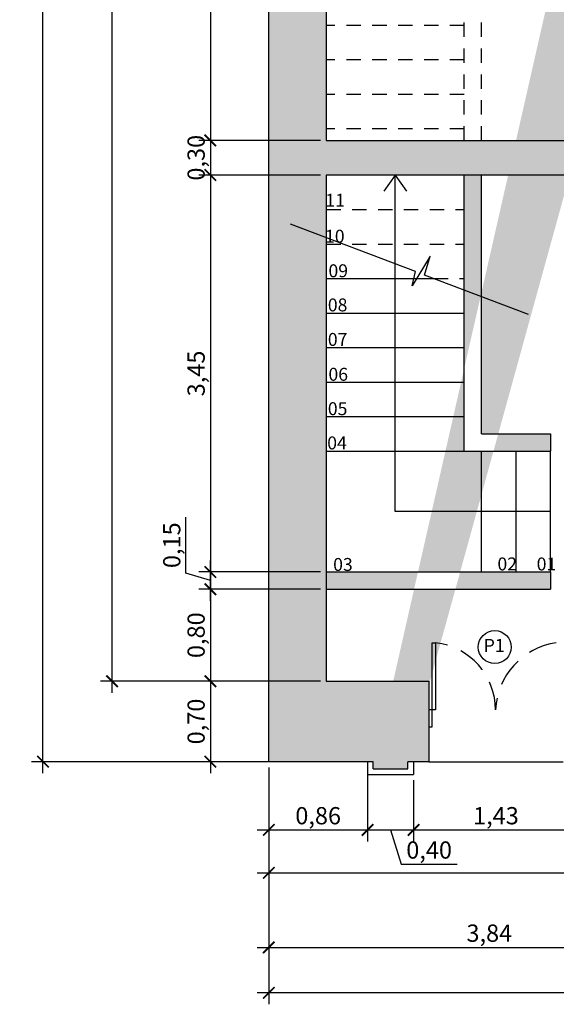
# Model space of a CAD drawing. Units: metres. Extents: x 2429 to 2908, y 800 to 887.
# Drawn here: x 2767 to 2771, y 830 to 838 of the extents above; entities that cross this region are included whole.
import ezdxf

# ---------------------------------------------------------------- set-up
doc = ezdxf.new("R2010")
doc.units = ezdxf.units.M
doc.linetypes.add('HIDDEN', pattern=[0.375, 0.25, -0.125])
doc.linetypes.add('HIDDEN2', pattern=[0.1875, 0.125, -0.0625])
for name, color, linetype in [('Arq- Cotas', 1, 'Continuous'), ('Arq-Cotas', 1, 'Continuous'), ('Arq-Parede', 3, 'Continuous'), ('Arq-Piso', 1, 'Continuous'), ('Arq-Portas', 1, 'Continuous'), ('Arq-Projeção', 1, 'HIDDEN2'), ('Arq-Texto', 2, 'Continuous')]:
    doc.layers.add(name, color=color, linetype=linetype)
doc.styles.add('60-50', font='romans.shx', dxfattribs={"height": 0.075})
doc.styles.get("Standard").update_dxf_attribs({"font": 'romans.shx'})
doc.dimstyles.new('Escala 1-100', dxfattribs={"dimtxt": 0.15, "dimasz": 0.1, "dimexe": 0.1, "dimexo": 0.05, "dimgap": 0.015, "dimtad": 1, "dimzin": 1, "dimtxsty": 'Standard', "dimblk": 'ARCHTICK', "dimcen": 2.5, "dimdle": 0.1, "dimclrd": 1, "dimclre": 1, "dimclrt": 2, "dimadec": 0, "dimazin": 0, "dimtfac": 1, "dimtmove": 1, "dimatfit": 3, "dimfxl": 0, "dimarcsym": 0})

# ---------------------------------------------------------------- blocks, each defined once
blk = doc.blocks.new('_ArchTick')
at = {"color": 0, "linetype": 'ByBlock', "const_width": 0.15}
blk.add_lwpolyline([(-0.5, -0.5), (0.5, 0.5)], dxfattribs=at)
blk = doc.blocks.new('*D19')
at = {"layer": 'Arq-Cotas', "color": 1, "lineweight": -2, "transparency": 16777216}
for p, q in [((2768.1991, 851.8308), (2768.1991, 837.3208)), ((2769.1576, 851.7308), (2768.0991, 851.7308)), ((2769.1576, 837.4208), (2768.0991, 837.4208))]:
    blk.add_line(p, q, dxfattribs=at)
at = {"layer": 'Defpoints', "color": 0, "transparency": 16777216}
for p in [(2769.2076, 851.7308), (2768.1991, 837.4208), (2769.2076, 837.4208)]:
    blk.add_point(p, dxfattribs=at)
at = {"layer": 'Arq-Cotas', "color": 1, "lineweight": -2, "transparency": 16777216, "xscale": 0.1, "yscale": 0.1, "zscale": 0.1}
for p, rotation in [((2768.1991, 851.7308), 90), ((2768.1991, 837.4208), 270)]:
    blk.add_blockref('_ArchTick', p, dxfattribs=dict(at, rotation=rotation))
at = {"layer": 'Arq-Cotas', "color": 2, "transparency": 16777216, "insert": (2768.0948, 844.5758), "char_height": 0.15, "attachment_point": 5, "rotation": 90}
blk.add_mtext('14,31', dxfattribs=at)
blk = doc.blocks.new('*D11')
at = {"layer": 'Arq-Cotas', "color": 1, "lineweight": -2, "transparency": 16777216}
for p, q in [((2768.1991, 837.5208), (2768.1991, 837.0208)), ((2769.1576, 837.4208), (2768.0991, 837.4208)), ((2769.1576, 837.1208), (2768.0991, 837.1208))]:
    blk.add_line(p, q, dxfattribs=at)
at = {"layer": 'Defpoints', "color": 0, "transparency": 16777216}
for p in [(2769.2076, 837.4208), (2768.1991, 837.1208), (2769.2076, 837.1208)]:
    blk.add_point(p, dxfattribs=at)
at = {"layer": 'Arq-Cotas', "color": 1, "lineweight": -2, "transparency": 16777216, "xscale": 0.1, "yscale": 0.1, "zscale": 0.1}
for p, rotation in [((2768.1991, 837.4208), 90), ((2768.1991, 837.1208), 270)]:
    blk.add_blockref('_ArchTick', p, dxfattribs=dict(at, rotation=rotation))
at = {"layer": 'Arq-Cotas', "color": 2, "transparency": 16777216, "insert": (2768.0948, 837.2708), "char_height": 0.15, "attachment_point": 5, "rotation": 90}
blk.add_mtext('0,30', dxfattribs=at)
blk = doc.blocks.new('*D12')
at = {"layer": 'Arq-Cotas', "color": 1, "lineweight": -2, "transparency": 16777216}
for p, q in [((2768.1991, 837.2208), (2768.1991, 833.5708)), ((2769.1576, 837.1208), (2768.0991, 837.1208)), ((2769.1576, 833.6708), (2768.0991, 833.6708))]:
    blk.add_line(p, q, dxfattribs=at)
at = {"layer": 'Defpoints', "color": 0, "transparency": 16777216}
for p in [(2769.2076, 837.1208), (2768.1991, 833.6708), (2769.2076, 833.6708)]:
    blk.add_point(p, dxfattribs=at)
at = {"layer": 'Arq-Cotas', "color": 1, "lineweight": -2, "transparency": 16777216, "xscale": 0.1, "yscale": 0.1, "zscale": 0.1}
for p, rotation in [((2768.1991, 837.1208), 90), ((2768.1991, 833.6708), 270)]:
    blk.add_blockref('_ArchTick', p, dxfattribs=dict(at, rotation=rotation))
at = {"layer": 'Arq-Cotas', "color": 2, "transparency": 16777216, "insert": (2768.0948, 835.3958), "char_height": 0.15, "attachment_point": 5, "rotation": 90}
blk.add_mtext('3,45', dxfattribs=at)
blk = doc.blocks.new('*D13')
at = {"layer": 'Arq-Cotas', "color": 1, "lineweight": -2, "transparency": 16777216}
for p, q in [((2768.1991, 832.8208), (2768.1991, 831.9208)), ((2769.1576, 832.7208), (2768.0991, 832.7208)), ((2769.1119, 832.0208), (2768.0991, 832.0208))]:
    blk.add_line(p, q, dxfattribs=at)
at = {"layer": 'Defpoints', "color": 0, "transparency": 16777216}
for p in [(2769.2076, 832.7208), (2768.1991, 832.0208), (2769.1619, 832.0208)]:
    blk.add_point(p, dxfattribs=at)
at = {"layer": 'Arq-Cotas', "color": 1, "lineweight": -2, "transparency": 16777216, "xscale": 0.1, "yscale": 0.1, "zscale": 0.1}
for p, rotation in [((2768.1991, 832.7208), 90), ((2768.1991, 832.0208), 270)]:
    blk.add_blockref('_ArchTick', p, dxfattribs=dict(at, rotation=rotation))
at = {"layer": 'Arq-Cotas', "color": 2, "transparency": 16777216, "insert": (2768.0948, 832.3708), "char_height": 0.15, "attachment_point": 5, "rotation": 90}
blk.add_mtext('0,70', dxfattribs=at)
blk = doc.blocks.new('*D20')
at = {"layer": 'Arq-Cotas', "color": 1, "lineweight": -2, "transparency": 16777216}
for p, q in [((2768.7076, 831.9708), (2768.7076, 831.3281)), ((2769.5661, 831.9708), (2769.5661, 831.3281)), ((2768.6076, 831.4281), (2769.6661, 831.4281))]:
    blk.add_line(p, q, dxfattribs=at)
at = {"layer": 'Defpoints', "color": 0, "transparency": 16777216}
for p in [(2768.7076, 832.0208), (2769.5661, 832.0208), (2769.5661, 831.4281)]:
    blk.add_point(p, dxfattribs=at)
at = {"layer": 'Arq-Cotas', "color": 1, "lineweight": -2, "transparency": 16777216, "xscale": 0.1, "yscale": 0.1, "zscale": 0.1, "rotation": 180}
blk.add_blockref('_ArchTick', (2768.7076, 831.4281), dxfattribs=at)
at = {"layer": 'Arq-Cotas', "color": 1, "lineweight": -2, "transparency": 16777216, "xscale": 0.1, "yscale": 0.1, "zscale": 0.1}
blk.add_blockref('_ArchTick', (2769.5661, 831.4281), dxfattribs=at)
at = {"layer": 'Arq-Cotas', "color": 2, "transparency": 16777216, "insert": (2769.1369, 831.5323), "char_height": 0.15, "attachment_point": 5}
blk.add_mtext('0,86', dxfattribs=at)
blk = doc.blocks.new('*D21')
at = {"layer": 'Arq-Cotas', "color": 1, "lineweight": -2, "transparency": 16777216}
for p, q in [((2769.5661, 831.9708), (2769.5661, 831.3281)), ((2769.9661, 831.8595), (2769.9661, 831.3281)), ((2769.4661, 831.4281), (2770.0661, 831.4281)), ((2769.7661, 831.4281), (2769.8582, 831.1299)), ((2769.8582, 831.1299), (2770.3454, 831.1299))]:
    blk.add_line(p, q, dxfattribs=at)
at = {"layer": 'Defpoints', "color": 0, "transparency": 16777216}
for p in [(2769.5661, 832.0208), (2769.9661, 831.9095), (2769.9661, 831.4281)]:
    blk.add_point(p, dxfattribs=at)
at = {"layer": 'Arq-Cotas', "color": 1, "lineweight": -2, "transparency": 16777216, "xscale": 0.1, "yscale": 0.1, "zscale": 0.1, "rotation": 180}
blk.add_blockref('_ArchTick', (2769.5661, 831.4281), dxfattribs=at)
at = {"layer": 'Arq-Cotas', "color": 1, "lineweight": -2, "transparency": 16777216, "xscale": 0.1, "yscale": 0.1, "zscale": 0.1}
blk.add_blockref('_ArchTick', (2769.9661, 831.4281), dxfattribs=at)
at = {"layer": 'Arq-Cotas', "color": 2, "transparency": 16777216, "insert": (2770.1018, 831.2342), "char_height": 0.15, "attachment_point": 5}
blk.add_mtext('0,40', dxfattribs=at)
blk = doc.blocks.new('*D22')
at = {"layer": 'Arq-Cotas', "color": 1, "lineweight": -2, "transparency": 16777216}
for p, q in [((2769.9661, 831.8595), (2769.9661, 831.3281)), ((2771.3997, 831.8595), (2771.3997, 831.3281)), ((2769.8661, 831.4281), (2771.4997, 831.4281))]:
    blk.add_line(p, q, dxfattribs=at)
at = {"layer": 'Defpoints', "color": 0, "transparency": 16777216}
for p in [(2769.9661, 831.9095), (2771.3997, 831.9095), (2771.3997, 831.4281)]:
    blk.add_point(p, dxfattribs=at)
at = {"layer": 'Arq-Cotas', "color": 1, "lineweight": -2, "transparency": 16777216, "xscale": 0.1, "yscale": 0.1, "zscale": 0.1, "rotation": 180}
blk.add_blockref('_ArchTick', (2769.9661, 831.4281), dxfattribs=at)
at = {"layer": 'Arq-Cotas', "color": 1, "lineweight": -2, "transparency": 16777216, "xscale": 0.1, "yscale": 0.1, "zscale": 0.1}
blk.add_blockref('_ArchTick', (2771.3997, 831.4281), dxfattribs=at)
at = {"layer": 'Arq-Cotas', "color": 2, "transparency": 16777216, "insert": (2770.6829, 831.5323), "char_height": 0.15, "attachment_point": 5}
blk.add_mtext('1,43', dxfattribs=at)
blk = doc.blocks.new('*D56')
at = {"layer": 'Arq-Cotas', "color": 1, "lineweight": -2, "transparency": 16777216}
for p, q in [((2767.9873, 833.6593), (2767.9873, 834.1464)), ((2768.1991, 833.4208), (2768.1991, 833.7708)), ((2768.1991, 833.5958), (2767.9873, 833.6593)), ((2769.1576, 833.6708), (2768.0991, 833.6708)), ((2769.1576, 833.5208), (2768.0991, 833.5208))]:
    blk.add_line(p, q, dxfattribs=at)
at = {"layer": 'Defpoints', "color": 0, "transparency": 16777216}
for p in [(2768.1991, 833.6708), (2769.2076, 833.6708), (2769.2076, 833.5208)]:
    blk.add_point(p, dxfattribs=at)
at = {"layer": 'Arq-Cotas', "color": 1, "lineweight": -2, "transparency": 16777216, "xscale": 0.1, "yscale": 0.1, "zscale": 0.1}
for p, rotation in [((2768.1991, 833.6708), 90), ((2768.1991, 833.5208), 270)]:
    blk.add_blockref('_ArchTick', p, dxfattribs=dict(at, rotation=rotation))
at = {"layer": 'Arq-Cotas', "color": 2, "transparency": 16777216, "insert": (2767.883, 833.9029), "char_height": 0.15, "attachment_point": 5, "rotation": 90}
blk.add_mtext('0,15', dxfattribs=at)
blk = doc.blocks.new('*D57')
at = {"layer": 'Arq-Cotas', "color": 1, "lineweight": -2, "transparency": 16777216}
for p, q in [((2768.1991, 833.6208), (2768.1991, 832.6208)), ((2769.1576, 833.5208), (2768.0991, 833.5208)), ((2769.1576, 832.7208), (2768.0991, 832.7208))]:
    blk.add_line(p, q, dxfattribs=at)
at = {"layer": 'Defpoints', "color": 0, "transparency": 16777216}
for p in [(2769.2076, 833.5208), (2768.1991, 832.7208), (2769.2076, 832.7208)]:
    blk.add_point(p, dxfattribs=at)
at = {"layer": 'Arq-Cotas', "color": 1, "lineweight": -2, "transparency": 16777216, "xscale": 0.1, "yscale": 0.1, "zscale": 0.1}
for p, rotation in [((2768.1991, 833.5208), 90), ((2768.1991, 832.7208), 270)]:
    blk.add_blockref('_ArchTick', p, dxfattribs=dict(at, rotation=rotation))
at = {"layer": 'Arq-Cotas', "color": 2, "transparency": 16777216, "insert": (2768.0948, 833.1208), "char_height": 0.15, "attachment_point": 5, "rotation": 90}
blk.add_mtext('0,80', dxfattribs=at)
blk = doc.blocks.new('*D96')
at = {"layer": 'Arq-Cotas', "color": 1, "lineweight": -2, "transparency": 16777216}
for p, q in [((2766.7438, 831.9208), (2766.7438, 867.7208)), ((2768.6576, 867.6208), (2766.6438, 867.6208)), ((2768.6576, 832.0208), (2766.6438, 832.0208))]:
    blk.add_line(p, q, dxfattribs=at)
at = {"layer": 'Defpoints', "color": 0, "transparency": 16777216}
for p in [(2766.7438, 867.6208), (2768.7076, 867.6208), (2768.7076, 832.0208)]:
    blk.add_point(p, dxfattribs=at)
at = {"layer": 'Arq-Cotas', "color": 1, "lineweight": -2, "transparency": 16777216, "xscale": 0.1, "yscale": 0.1, "zscale": 0.1}
for p, rotation in [((2766.7438, 867.6208), 90), ((2766.7438, 832.0208), 270)]:
    blk.add_blockref('_ArchTick', p, dxfattribs=dict(at, rotation=rotation))
at = {"layer": 'Arq-Cotas', "color": 2, "transparency": 16777216, "insert": (2766.6395, 849.8208), "char_height": 0.15, "attachment_point": 5, "rotation": 90}
blk.add_mtext('35,60', dxfattribs=at)
blk = doc.blocks.new('*D132')
at = {"layer": 'Arq-Cotas', "color": 1, "lineweight": -2, "transparency": 16777216}
for p, q in [((2782.2076, 832.6708), (2782.2076, 830.9558)), ((2768.7076, 831.9708), (2768.7076, 830.9558)), ((2768.6076, 831.0558), (2782.3076, 831.0558))]:
    blk.add_line(p, q, dxfattribs=at)
at = {"layer": 'Defpoints', "color": 0, "transparency": 16777216}
for p in [(2782.2076, 832.7208), (2768.7076, 832.0208), (2782.2076, 831.0558)]:
    blk.add_point(p, dxfattribs=at)
at = {"layer": 'Arq-Cotas', "color": 1, "lineweight": -2, "transparency": 16777216, "xscale": 0.1, "yscale": 0.1, "zscale": 0.1, "rotation": 180}
blk.add_blockref('_ArchTick', (2768.7076, 831.0558), dxfattribs=at)
at = {"layer": 'Arq-Cotas', "color": 1, "lineweight": -2, "transparency": 16777216, "xscale": 0.1, "yscale": 0.1, "zscale": 0.1}
blk.add_blockref('_ArchTick', (2782.2076, 831.0558), dxfattribs=at)
at = {"layer": 'Arq-Cotas', "color": 2, "transparency": 16777216, "insert": (2775.4576, 831.1601), "char_height": 0.15, "attachment_point": 5}
blk.add_mtext('13,50', dxfattribs=at)
blk = doc.blocks.new('*D175')
at = {"layer": 'Arq-Cotas', "color": 1, "lineweight": -2, "transparency": 16777216}
for p, q in [((2768.7076, 831.9708), (2768.7076, 830.3074)), ((2772.5429, 830.7804), (2772.5429, 830.3074)), ((2768.6076, 830.4074), (2772.6429, 830.4074))]:
    blk.add_line(p, q, dxfattribs=at)
at = {"layer": 'Defpoints', "color": 0, "transparency": 16777216}
for p in [(2768.7076, 832.0208), (2772.5429, 830.8304), (2772.5429, 830.4074)]:
    blk.add_point(p, dxfattribs=at)
at = {"layer": 'Arq-Cotas', "color": 1, "lineweight": -2, "transparency": 16777216, "xscale": 0.1, "yscale": 0.1, "zscale": 0.1, "rotation": 180}
blk.add_blockref('_ArchTick', (2768.7076, 830.4074), dxfattribs=at)
at = {"layer": 'Arq-Cotas', "color": 1, "lineweight": -2, "transparency": 16777216, "xscale": 0.1, "yscale": 0.1, "zscale": 0.1}
blk.add_blockref('_ArchTick', (2772.5429, 830.4074), dxfattribs=at)
at = {"layer": 'Arq-Cotas', "color": 2, "transparency": 16777216, "insert": (2770.6253, 830.5117), "char_height": 0.15, "attachment_point": 5}
blk.add_mtext('3,84', dxfattribs=at)
blk = doc.blocks.new('*D178')
at = {"layer": 'Arq-Cotas', "color": 1, "lineweight": -2, "transparency": 16777216}
for p, q in [((2768.7076, 831.9708), (2768.7076, 829.9125)), ((2786.4076, 831.9708), (2786.4076, 829.9125)), ((2786.5076, 830.0125), (2768.6076, 830.0125))]:
    blk.add_line(p, q, dxfattribs=at)
at = {"layer": 'Defpoints', "color": 0, "transparency": 16777216}
for p in [(2768.7076, 832.0208), (2786.4076, 832.0208), (2768.7076, 830.0125)]:
    blk.add_point(p, dxfattribs=at)
at = {"layer": 'Arq-Cotas', "color": 1, "lineweight": -2, "transparency": 16777216, "xscale": 0.1, "yscale": 0.1, "zscale": 0.1, "rotation": 180}
blk.add_blockref('_ArchTick', (2768.7076, 830.0125), dxfattribs=at)
at = {"layer": 'Arq-Cotas', "color": 1, "lineweight": -2, "transparency": 16777216, "xscale": 0.1, "yscale": 0.1, "zscale": 0.1}
blk.add_blockref('_ArchTick', (2786.4076, 830.0125), dxfattribs=at)
at = {"layer": 'Arq-Cotas', "color": 2, "transparency": 16777216, "insert": (2777.5576, 830.1168), "char_height": 0.15, "attachment_point": 5}
blk.add_mtext('17,70', dxfattribs=at)
blk = doc.blocks.new('*D247')
at = {"layer": 'Arq-Cotas', "color": 1, "lineweight": -2, "transparency": 16777216}
for p, q in [((2767.3444, 832.6208), (2767.3444, 856.7208)), ((2769.1576, 856.6208), (2767.2444, 856.6208)), ((2769.1076, 832.7208), (2767.2444, 832.7208))]:
    blk.add_line(p, q, dxfattribs=at)
at = {"layer": 'Defpoints', "color": 0, "transparency": 16777216}
for p in [(2767.3444, 856.6208), (2769.2076, 856.6208), (2769.1576, 832.7208)]:
    blk.add_point(p, dxfattribs=at)
at = {"layer": 'Arq-Cotas', "color": 1, "lineweight": -2, "transparency": 16777216, "xscale": 0.1, "yscale": 0.1, "zscale": 0.1}
for p, rotation in [((2767.3444, 856.6208), 90), ((2767.3444, 832.7208), 270)]:
    blk.add_blockref('_ArchTick', p, dxfattribs=dict(at, rotation=rotation))
at = {"layer": 'Arq-Cotas', "color": 2, "transparency": 16777216, "insert": (2767.2401, 844.6708), "char_height": 0.15, "attachment_point": 5, "rotation": 90}
blk.add_mtext('23,90', dxfattribs=at)

msp = doc.modelspace()

# ---------------------------------------------------------------- hatches: boundary and pattern name
at = {"layer": 'Arq-Parede'}
h = msp.add_hatch(color=251, dxfattribs=at)
h.dxf.hatch_style = 1
h.paths.add_polyline_path([(2783.9576, 841.0958), (2783.8076, 841.0958), (2783.8076, 840.3108), (2782.2076, 840.3108), (2782.2076, 840.1608), (2783.8076, 840.1608), (2783.8076, 838.3708), (2783.9576, 838.3708)], flags=17)
h.paths.add_polyline_path([(2782.2076, 857.1208), (2782.2076, 857.2874), (2781.8076, 857.2874), (2781.8076, 857.1208), (2779.3076, 857.1208), (2779.3076, 856.6208), (2781.7076, 856.6208), (2781.7076, 843.3958), (2782.2076, 843.3958)], flags=17)
h.paths.add_polyline_path([(2786.4076, 867.6208), (2782.0576, 867.6208), (2775.0814, 867.6208), (2775.0814, 867.1208), (2782.0576, 867.1208), (2782.0576, 866.1458), (2782.2076, 866.1458), (2782.2076, 867.1208), (2785.9076, 867.1208), (2785.9076, 836.0208), (2785.8076, 836.0208), (2785.8076, 835.8708), (2785.9076, 835.8708), (2785.9076, 832.7208), (2785.7076, 832.7208), (2785.7076, 832.0208), (2785.9076, 832.0208), (2786.4076, 832.0208), (2786.4076, 867.1208)])
h.paths.add_polyline_path([(2772.3576, 865.5483), (2772.2076, 865.5483), (2772.2076, 865.3841), (2771.2835, 865.074), (2771.3313, 864.9318), (2772.2076, 865.2259), (2772.2076, 864.6008), (2772.3576, 864.6008)], flags=17)
h.paths.add_polyline_path([(2770.1794, 864.5452), (2770.1317, 864.6874), (2769.2076, 864.3773), (2769.2076, 864.2191)], flags=17)
h.paths.add_polyline_path([(2769.2076, 867.1208), (2772.2076, 867.1208), (2772.2076, 866.5483), (2772.3576, 866.5483), (2772.3576, 867.1208), (2775.0814, 867.1208), (2775.0814, 867.6208), (2768.7076, 867.6208), (2768.7076, 857.1208), (2768.7076, 832.0208), (2769.6161, 832.0208), (2769.6161, 831.9595), (2769.9161, 831.9595), (2769.9161, 832.0208), (2770.0979, 832.0208), (2770.0979, 832.7208), (2769.2076, 832.7208), (2769.2076, 837.1208), (2771.9076, 837.1208), (2771.9076, 837.4208), (2769.2076, 837.4208), (2769.2076, 856.6208), (2771.6076, 856.6255), (2771.6076, 857.1255), (2769.2076, 857.1208)])
h.paths.add_polyline_path([(2784.3576, 837.1208), (2784.5076, 837.1208), (2784.5076, 837.4208), (2783.9576, 837.4208), (2783.9576, 837.5708), (2783.8076, 837.5708), (2783.8076, 837.4208), (2782.2076, 837.4208), (2782.2076, 837.2708), (2784.3576, 837.2708)], flags=17)
h.paths.add_polyline_path([(2784.5076, 836.3208), (2784.3576, 836.3208), (2784.3576, 833.8708), (2782.2076, 833.8708), (2782.2076, 833.7208), (2784.5076, 833.7208), (2784.5076, 835.8708), (2784.7076, 835.8708), (2784.7076, 836.0208), (2784.5076, 836.0208)], flags=17)
h = msp.add_hatch(color=251, dxfattribs=at)
h.dxf.hatch_style = 1
h.paths.add_polyline_path([(2775.0814, 863.6708), (2772.3576, 863.6708), (2772.3576, 863.7708), (2772.2076, 863.7708), (2772.2076, 863.6708), (2771.3076, 863.6708), (2771.3076, 862.9708), (2775.0814, 862.9708)], flags=17)
h.paths.add_polyline_path([(2780.2001, 863.6708), (2775.0814, 863.6708), (2775.0814, 862.9708), (2780.2001, 862.9708)], flags=17)
h.paths.add_polyline_path([(2782.2076, 863.5075), (2782.2995, 863.468), (2782.3587, 863.6058), (2782.2076, 863.6708), (2782.2076, 864.6458), (2782.0576, 864.6458), (2782.0576, 863.6708), (2781.0006, 863.6708), (2781.0006, 862.9708), (2781.8076, 862.9708), (2781.8076, 862.7208), (2782.2076, 862.7208)], flags=17)
h.paths.add_polyline_path([(2785.9076, 863.1708), (2783.3885, 863.1708), (2783.131, 863.2815), (2783.0688, 863.137), (2783.2076, 863.0773), (2783.2076, 862.9708), (2783.3576, 862.9708), (2783.3576, 863.0208), (2785.9076, 863.0208)], flags=17)
h.paths.add_polyline_path([(2785.9076, 858.819), (2785.2326, 858.819), (2785.2326, 858.669), (2785.9076, 858.669)], flags=17)
h.paths.add_polyline_path([(2784.0326, 858.819), (2783.3576, 858.819), (2783.3576, 862.1333), (2783.2076, 862.1333), (2783.2076, 858.819), (2783.1076, 858.819), (2783.1076, 858.669), (2784.0326, 858.669)], flags=17)
h.paths.add_polyline_path([(2782.2076, 861.8833), (2781.8076, 861.8833), (2781.8076, 858.5024), (2782.2076, 858.5024), (2782.2076, 858.669), (2782.3076, 858.669), (2782.3076, 858.819), (2782.2076, 858.819)], flags=17)
h.paths.add_polyline_path([(2784.0076, 856.969), (2782.2076, 856.969), (2782.2076, 856.819), (2784.0076, 856.819)], flags=17)
h.paths.add_polyline_path([(2784.7076, 832.7208), (2782.2076, 832.7208), (2782.2076, 841.0958), (2781.7076, 841.0958), (2781.7076, 837.4208), (2779.0076, 837.4208), (2779.0076, 837.1208), (2781.7076, 837.1208), (2781.7076, 832.7208), (2780.8479, 832.7208), (2780.8479, 832.0208), (2781.0297, 832.0208), (2781.0297, 831.9595), (2781.3297, 831.9595), (2781.3297, 832.0208), (2781.3797, 832.0208), (2782.2076, 832.0208), (2784.7076, 832.0208)], flags=17)
h.paths.add_polyline_path([(2770.5576, 837.1208), (2770.4076, 837.1208), (2770.4076, 834.7208), (2770.5576, 834.7208)], flags=17)
h.paths.add_polyline_path([(2771.1576, 834.8708), (2770.5576, 834.8708), (2770.5576, 834.7208), (2771.1576, 834.7208)], flags=17)
h.paths.add_polyline_path([(2770.5576, 833.6708), (2769.2076, 833.6708), (2769.2076, 833.5208), (2770.5576, 833.5208)], flags=17)
h.paths.add_polyline_path([(2771.1576, 833.6708), (2770.5576, 833.6708), (2770.5576, 833.5208), (2771.1576, 833.5208)], flags=17)
h.paths.add_polyline_path([(2785.9076, 867.1208), (2785.9076, 832.7208), (2785.7076, 832.7208), (2785.7076, 832.0208), (2786.4076, 832.0208), (2786.4076, 867.1208)], flags=17)
edge = h.paths.add_edge_path()
edge.add_line((2769.6161, 831.9595), (2769.6161, 832.0208))
edge.add_line((2769.6161, 832.0208), (2768.7076, 832.0208))
edge.add_line((2768.7076, 832.0208), (2768.7076, 857.1208))
edge.add_line((2768.7076, 857.1208), (2768.7076, 867.6208))
edge.add_line((2768.7076, 867.6208), (2782.0576, 867.6208))
edge.add_line((2782.0576, 867.6208), (2786.4076, 867.6208))
edge.add_line((2786.4076, 867.6208), (2786.4076, 867.1208))
edge.add_line((2786.4076, 867.1208), (2786.4076, 832.0208))
edge.add_line((2786.4076, 832.0208), (2785.9076, 832.0208))
edge.add_line((2785.9076, 832.0208), (2785.7076, 832.0208))
edge.add_line((2785.7076, 832.0208), (2785.7076, 832.7208))
edge.add_line((2785.7076, 832.7208), (2785.9076, 832.7208))
edge.add_line((2785.9076, 832.7208), (2785.9076, 835.8708))
edge.add_line((2785.9076, 835.8708), (2785.8076, 835.8708))
edge.add_line((2785.8076, 835.8708), (2785.8076, 836.0208))
edge.add_line((2785.8076, 836.0208), (2785.9076, 836.0208))
edge.add_line((2785.9076, 836.0208), (2785.9076, 867.1208))
edge.add_line((2785.9076, 867.1208), (2782.2076, 867.1208))
edge.add_line((2782.2076, 867.1208), (2782.2076, 866.1458))
edge.add_line((2782.2076, 866.1458), (2782.0576, 866.1458))
edge.add_line((2782.0576, 866.1458), (2782.0576, 867.1208))
edge.add_line((2782.0576, 867.1208), (2772.3576, 867.1208))
edge.add_line((2772.3576, 867.1208), (2772.3576, 866.5483))
edge.add_line((2772.3576, 866.5483), (2772.2076, 866.5483))
edge.add_line((2772.2076, 866.5483), (2772.2076, 867.1208))
edge.add_line((2772.2076, 867.1208), (2769.2076, 867.1208))
edge.add_line((2769.2076, 867.1208), (2769.2076, 857.1208))
edge.add_line((2769.2076, 857.1208), (2771.3076, 857.1208))
edge.add_line((2771.3076, 857.1208), (2771.3076, 856.6208))
edge.add_line((2771.3076, 856.6208), (2769.2076, 856.6208))
edge.add_line((2769.2076, 856.6208), (2769.2076, 837.4208))
edge.add_line((2769.2076, 837.4208), (2771.9076, 837.4208))
edge.add_line((2771.9076, 837.4208), (2771.9076, 837.1208))
edge.add_line((2771.9076, 837.1208), (2769.2076, 837.1208))
edge.add_line((2769.2076, 837.1208), (2769.2076, 832.7208))
edge.add_line((2769.2076, 832.7208), (2770.0979, 832.7208))
edge.add_line((2770.0979, 832.7208), (2770.0979, 832.0208))
edge.add_line((2770.0979, 832.0208), (2769.9161, 832.0208))
edge.add_line((2779.6076, 867.1208), (2777.6076, 867.1208))

# ---------------------------------------------------------------- linework, layer by layer
at = {"layer": 'Arq- Cotas'}
for p, q in [((2769.8076, 837.1208), (2769.709, 836.979)), ((2769.8076, 834.1958), (2769.8076, 837.1208)), ((2769.8076, 837.1208), (2769.9062, 836.979)), ((2771.1576, 834.1958), (2769.8076, 834.1958))]:
    msp.add_line(p, q, dxfattribs=at)
at = {"layer": 'Arq-Cotas'}
msp.add_lwpolyline([(2770.9671, 835.9087), (2770.0612, 836.2512), (2770.1106, 836.4157), (2769.9537, 836.1587), (2769.982, 836.2812), (2768.8948, 836.6923)], dxfattribs=at)
at = {"layer": 'Arq-Parede'}
for p, q in [((2770.4076, 834.7208), (2770.4076, 837.1208)), ((2770.5576, 834.8708), (2770.5576, 837.1208)), ((2770.5576, 834.8708), (2771.1576, 834.8708)), ((2771.1576, 834.8708), (2771.1576, 834.7208)), ((2770.4076, 834.7208), (2770.5576, 834.7208)), ((2770.5576, 834.7208), (2770.5576, 834.7208)), ((2770.5576, 834.7208), (2771.1576, 834.7208)), ((2769.2076, 833.6708), (2771.1576, 833.6708)), ((2771.1576, 833.6708), (2771.1576, 833.5208)), ((2769.2076, 833.5208), (2771.1576, 833.5208))]:
    msp.add_line(p, q, dxfattribs=at)
at = {"layer": 'Arq-Parede', "color": 2}
for p, q in [((2769.5661, 832.0208), (2769.5661, 831.9095)), ((2769.9661, 832.0208), (2769.9661, 831.9095)), ((2769.5661, 831.9095), (2769.9661, 831.9095))]:
    msp.add_line(p, q, dxfattribs=at)
at = {"layer": 'Arq-Parede'}
for points in [[(2769.6161, 831.9595), (2769.6161, 832.0208), (2768.7076, 832.0208), (2768.7076, 857.1208)], [(2769.2076, 856.6208), (2769.2076, 837.4208), (2771.9076, 837.4208), (2771.9076, 837.1208), (2769.2076, 837.1208), (2769.2076, 832.7208), (2770.0979, 832.7208), (2770.0979, 832.0208), (2769.9161, 832.0208)], [(2769.6161, 831.9595), (2769.9161, 831.9595), (2769.9161, 832.0208)]]:
    msp.add_lwpolyline(points, dxfattribs=at)
at = {"layer": 'Arq-Piso'}
for p, q in [((2769.2076, 836.2208), (2770.1418, 836.2208)), ((2769.2076, 835.9208), (2770.4076, 835.9208)), ((2769.2076, 835.6208), (2770.4076, 835.6208)), ((2769.2076, 835.3208), (2770.4076, 835.3208)), ((2769.2076, 835.0208), (2770.4076, 835.0208)), ((2769.2076, 834.7208), (2770.4076, 834.7208)), ((2770.5576, 833.6708), (2770.5576, 834.7208)), ((2770.8576, 833.6708), (2770.8576, 834.7208)), ((2771.1576, 833.6708), (2771.1576, 834.7208)), ((2770.0979, 832.0208), (2771.2679, 832.0208))]:
    msp.add_line(p, q, dxfattribs=at)
at = {"layer": 'Arq-Portas'}
msp.add_lwpolyline([(2770.1279, 832.4708), (2770.1279, 833.0558), (2770.1579, 833.0558), (2770.1579, 832.4708)], close=True, dxfattribs=at)
msp.add_lwpolyline([(2770.0979, 832.3247), (2770.1279, 832.3247), (2770.1279, 832.4708), (2770.0979, 832.4708)], dxfattribs=at)
at = {"layer": 'Arq-Portas', "linetype": 'HIDDEN'}
for centre, radius, start, end in [((2770.0884, 832.4685), 0.5914, 0.21989, 83.2473), ((2771.2966, 832.4447), 0.6174, 98.26124, 177.58403)]:
    msp.add_arc(centre, radius, start, end, dxfattribs=at)
at = {"layer": 'Arq-Projeção'}
for p, q in [((2770.5576, 837.4208), (2770.5576, 839.6208)), ((2770.4076, 838.4208), (2769.2076, 838.4208)), ((2770.4076, 838.1208), (2769.2076, 838.1208)), ((2770.4076, 837.8208), (2769.2076, 837.8208)), ((2770.4076, 837.5208), (2769.2076, 837.5208)), ((2769.2076, 836.8208), (2770.4076, 836.8208)), ((2769.2076, 836.5208), (2770.4076, 836.5208)), ((2770.1418, 836.2208), (2770.4076, 836.2208))]:
    msp.add_line(p, q, dxfattribs=at)
msp.add_lwpolyline([(2770.4076, 837.4208), (2770.4076, 839.6208)], dxfattribs=at)
at = {"layer": 'Arq-Texto'}
msp.add_circle((2770.6725, 833.0176), 0.1433, dxfattribs=at)

# ---------------------------------------------------------------- texts
for s, p in [('11', (2769.1993, 836.8448)), ('10', (2769.1963, 836.5327)), ('09', (2769.2263, 836.232)), ('08', (2769.2209, 835.9352)), ('07', (2769.2209, 835.6352)), ('06', (2769.2263, 835.3322)), ('05', (2769.2209, 835.0334)), ('04', (2769.2156, 834.7359)), ('03', (2769.2672, 833.6792)), ('02', (2770.6959, 833.684)), ('01', (2771.0371, 833.6836))]:
    msp.add_text(s, height=0.1125, dxfattribs=at).set_placement(p)
at = {"layer": 'Arq-Texto', "insert": (2770.6677, 833.0176), "char_height": 0.1125, "attachment_point": 5, "style": '60-50'}
msp.add_mtext('P1', dxfattribs=at)

# ---------------------------------------------------------------- dimensions: what is measured, and where the dimension line sits
at = {"layer": 'Arq-Cotas'}
for base, p1, p2, picture, middle in [((2766.7438, 867.6208), (2768.7076, 832.0208), (2768.7076, 867.6208), '*D96', (2766.6395, 849.8208)), ((2767.3444, 856.6208), (2769.1576, 832.7208), (2769.2076, 856.6208), '*D247', (2767.2401, 844.6708)), ((2768.1991, 837.4208), (2769.2076, 851.7308), (2769.2076, 837.4208), '*D19', (2768.0948, 844.5758)), ((2768.1991, 833.6708), (2769.2076, 837.1208), (2769.2076, 833.6708), '*D12', (2768.0948, 835.3958)), ((2768.1991, 833.6708), (2769.2076, 833.5208), (2769.2076, 833.6708), '*D56', (2767.883, 833.6743)), ((2768.1991, 832.7208), (2769.2076, 833.5208), (2769.2076, 832.7208), '*D57', (2768.0948, 833.1208)), ((2768.1991, 832.0208), (2769.2076, 832.7208), (2769.1619, 832.0208), '*D13', (2768.0948, 832.3708))]:
    dim = msp.add_linear_dim(base=base, p1=p1, p2=p2, angle=90, dimstyle='Escala 1-100', dxfattribs=at)
    dim.commit()
    dim.dimension.update_dxf_attribs({"geometry": picture, "text_midpoint": middle})
dim = msp.add_linear_dim(base=(2768.1991, 837.1208), p1=(2769.2076, 837.4208), p2=(2769.2076, 837.1208), angle=90, dimstyle='Escala 1-100', dxfattribs=at)
dim.commit()
dim.dimension.update_dxf_attribs({"geometry": '*D11', "text_midpoint": (2768.1991, 837.2708), "dimtype": 160})
at = {"layer": 'Arq-Cotas', "color": 143}
dim = msp.add_linear_dim(base=(2782.2076, 831.0558), p1=(2768.7076, 832.0208), p2=(2782.2076, 832.7208), dimstyle='Escala 1-100', dxfattribs=at)
dim.commit()
dim.dimension.update_dxf_attribs({"geometry": '*D132', "text_midpoint": (2775.4576, 831.1601)})
at = {"layer": 'Arq-Cotas'}
for base, p1, p2, picture, middle in [((2769.5661, 831.4281), (2768.7076, 832.0208), (2769.5661, 832.0208), '*D20', (2769.1369, 831.5323)), ((2772.5429, 830.4074), (2768.7076, 832.0208), (2772.5429, 830.8304), '*D175', (2770.6253, 830.5117)), ((2768.7076, 830.0125), (2786.4076, 832.0208), (2768.7076, 832.0208), '*D178', (2777.5576, 830.1168)), ((2771.3997, 831.4281), (2769.9661, 831.9095), (2771.3997, 831.9095), '*D22', (2770.6829, 831.5323))]:
    dim = msp.add_linear_dim(base=base, p1=p1, p2=p2, dimstyle='Escala 1-100', dxfattribs=at)
    dim.commit()
    dim.dimension.update_dxf_attribs({"geometry": picture, "text_midpoint": middle})
dim = msp.add_linear_dim(base=(2769.9661, 831.4281), p1=(2769.5661, 832.0208), p2=(2769.9661, 831.9095), dimstyle='Escala 1-100', dxfattribs=at)
dim.commit()
dim.dimension.update_dxf_attribs({"geometry": '*D21', "text_midpoint": (2769.8732, 831.1299), "dimtype": 160})

doc.saveas('drawing.dxf')
